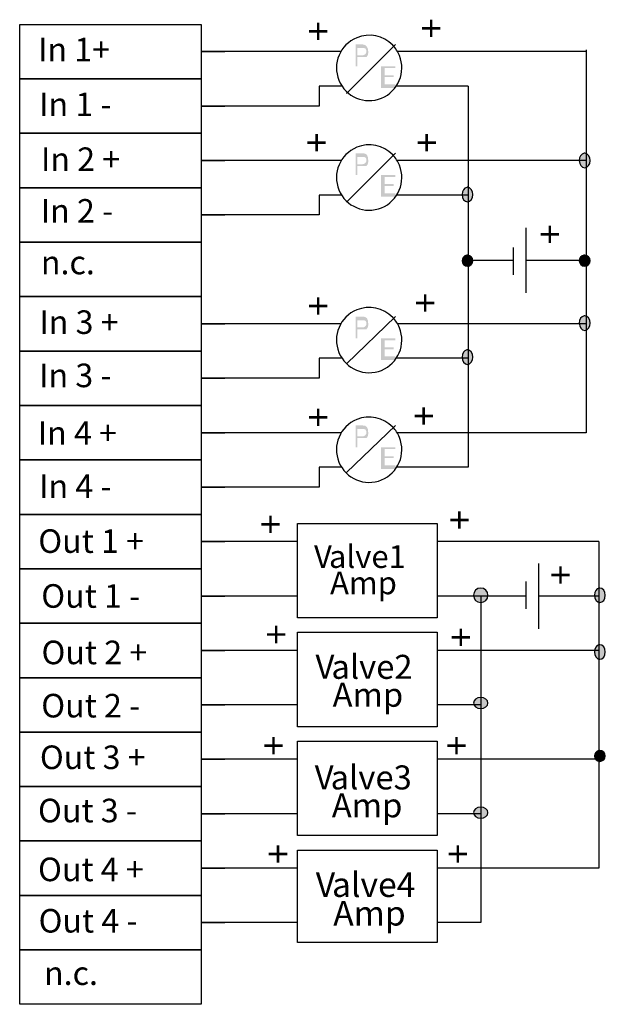
# Model space of a CAD drawing. Extents: x 92 to 119.3, y 116.4 to 162.4.
import ezdxf

# ---------------------------------------------------------------- set-up
doc = ezdxf.new("R2010")
doc.units = 0
doc.layers.add('LAYER_1', color=160, linetype='Continuous')
doc.styles.add('STD', font='txt')

# ---------------------------------------------------------------- blocks, each defined once
blk = doc.blocks.new('AI9-BLK36')
at = {"layer": 'LAYER_1', "color": 7, "lineweight": 0, "insert": (-2.238, 0.954), "char_height": 1.5749, "attachment_point": 1, "style": 'STD'}
blk.add_mtext('\\fUnivers CondensedLight|b0|i0;\\H1.5749;\\C7;In 1+', dxfattribs=at)
blk = doc.blocks.new('AI9-BLK35')
at = {"layer": 'LAYER_1', "color": 7, "lineweight": 0, "insert": (-2.157, 0.954), "char_height": 1.5749, "attachment_point": 1, "style": 'STD'}
blk.add_mtext('\\fUnivers CondensedLight|b0|i0;\\H1.5749;\\C7;In 1 -', dxfattribs=at)
blk = doc.blocks.new('AI9-BLK34')
at = {"layer": 'LAYER_1', "color": 7, "lineweight": 0, "insert": (-2.463, 0.954), "char_height": 1.5749, "attachment_point": 1, "style": 'STD'}
blk.add_mtext('\\fUnivers CondensedLight|b0|i0;\\H1.5749;\\C7;In 2 +', dxfattribs=at)
blk = doc.blocks.new('AI9-BLK33')
at = {"layer": 'LAYER_1', "color": 7, "lineweight": 0, "insert": (-2.157, 0.954), "char_height": 1.5749, "attachment_point": 1, "style": 'STD'}
blk.add_mtext('\\fUnivers CondensedLight|b0|i0;\\H1.5749;\\C7;In 2 -', dxfattribs=at)
blk = doc.blocks.new('AI9-BLK32')
at = {"layer": 'LAYER_1', "color": 7, "lineweight": 0, "insert": (-1.5, 0.954), "char_height": 1.5749, "attachment_point": 1, "style": 'STD'}
blk.add_mtext('\\fUnivers CondensedLight|b0|i0;\\H1.5749;\\C7;n.c.', dxfattribs=at)
blk = doc.blocks.new('AI9-BLK31')
at = {"layer": 'LAYER_1', "color": 7, "lineweight": 0, "insert": (-2.463, 0.954), "char_height": 1.5749, "attachment_point": 1, "style": 'STD'}
blk.add_mtext('\\fUnivers CondensedLight|b0|i0;\\H1.5749;\\C7;In 3 +', dxfattribs=at)
blk = doc.blocks.new('AI9-BLK30')
at = {"layer": 'LAYER_1', "color": 7, "lineweight": 0, "insert": (-2.157, 0.954), "char_height": 1.5749, "attachment_point": 1, "style": 'STD'}
blk.add_mtext('\\fUnivers CondensedLight|b0|i0;\\H1.5749;\\C7;In 3 -', dxfattribs=at)
blk = doc.blocks.new('AI9-BLK29')
at = {"layer": 'LAYER_1', "color": 7, "lineweight": 0, "insert": (-2.463, 0.954), "char_height": 1.5749, "attachment_point": 1, "style": 'STD'}
blk.add_mtext('\\fUnivers CondensedLight|b0|i0;\\H1.5749;\\C7;In 4 +', dxfattribs=at)
blk = doc.blocks.new('AI9-BLK28')
at = {"layer": 'LAYER_1', "color": 7, "lineweight": 0, "insert": (-2.157, 0.954), "char_height": 1.5749, "attachment_point": 1, "style": 'STD'}
blk.add_mtext('\\fUnivers CondensedLight|b0|i0;\\H1.5749;\\C7;In 4 -', dxfattribs=at)
blk = doc.blocks.new('AI9-BLK27')
at = {"layer": 'LAYER_1', "color": 7, "lineweight": 0, "insert": (-3.285, 0.954), "char_height": 1.5749, "attachment_point": 1, "style": 'STD'}
blk.add_mtext('\\fUnivers CondensedLight|b0|i0;\\H1.5749;\\C7;Out 1 +', dxfattribs=at)
blk = doc.blocks.new('AI9-BLK26')
at = {"layer": 'LAYER_1', "color": 7, "lineweight": 0, "insert": (-2.979, 0.954), "char_height": 1.5749, "attachment_point": 1, "style": 'STD'}
blk.add_mtext('\\fUnivers CondensedLight|b0|i0;\\H1.5749;\\C7;Out 1 -', dxfattribs=at)
blk = doc.blocks.new('AI9-BLK25')
at = {"layer": 'LAYER_1', "color": 7, "lineweight": 0, "insert": (-3.285, 0.954), "char_height": 1.5749, "attachment_point": 1, "style": 'STD'}
blk.add_mtext('\\fUnivers CondensedLight|b0|i0;\\H1.5749;\\C7;Out 2 +', dxfattribs=at)
blk = doc.blocks.new('AI9-BLK24')
at = {"layer": 'LAYER_1', "color": 7, "lineweight": 0, "insert": (-2.979, 0.954), "char_height": 1.5749, "attachment_point": 1, "style": 'STD'}
blk.add_mtext('\\fUnivers CondensedLight|b0|i0;\\H1.5749;\\C7;Out 2 -', dxfattribs=at)
blk = doc.blocks.new('AI9-BLK23')
at = {"layer": 'LAYER_1', "color": 7, "lineweight": 0, "insert": (-3.285, 0.954), "char_height": 1.5749, "attachment_point": 1, "style": 'STD'}
blk.add_mtext('\\fUnivers CondensedLight|b0|i0;\\H1.5749;\\C7;Out 3 +', dxfattribs=at)
blk = doc.blocks.new('AI9-BLK22')
at = {"layer": 'LAYER_1', "color": 7, "lineweight": 0, "insert": (-2.979, 0.954), "char_height": 1.5749, "attachment_point": 1, "style": 'STD'}
blk.add_mtext('\\fUnivers CondensedLight|b0|i0;\\H1.5749;\\C7;Out 3 -', dxfattribs=at)
blk = doc.blocks.new('AI9-BLK21')
at = {"layer": 'LAYER_1', "color": 7, "lineweight": 0, "insert": (-3.285, 0.954), "char_height": 1.5749, "attachment_point": 1, "style": 'STD'}
blk.add_mtext('\\fUnivers CondensedLight|b0|i0;\\H1.5749;\\C7;Out 4 +', dxfattribs=at)
blk = doc.blocks.new('AI9-BLK20')
at = {"layer": 'LAYER_1', "color": 7, "lineweight": 0, "insert": (-2.979, 0.954), "char_height": 1.5749, "attachment_point": 1, "style": 'STD'}
blk.add_mtext('\\fUnivers CondensedLight|b0|i0;\\H1.5749;\\C7;Out 4 -', dxfattribs=at)
blk = doc.blocks.new('AI9-BLK19')
at = {"layer": 'LAYER_1', "color": 7, "lineweight": 0, "insert": (-1.5, 0.954), "char_height": 1.5749, "attachment_point": 1, "style": 'STD'}
blk.add_mtext('\\fUnivers CondensedLight|b0|i0;\\H1.5749;\\C7;n.c.', dxfattribs=at)
blk = doc.blocks.new('AI9-BLK17')
at = {"layer": 'LAYER_1', "color": 7, "lineweight": 0, "insert": (-0.954, -0.631), "char_height": 1.5749, "attachment_point": 1, "rotation": 90, "style": 'STD'}
blk.add_mtext('\\fUnivers CondensedLight|b0|i0;\\H1.5749;\\C7;+', dxfattribs=at)
blk = doc.blocks.new('AI9-BLK14')
at = {"layer": 'LAYER_1', "color": 7, "lineweight": 0, "char_height": 1.31242, "attachment_point": 1, "style": 'STD'}
for s, insert in [('\\fUnivers CondensedLight|b0|i0;\\H1.3124;\\C7;V', (-2.383, 0.795)), ('\\fUnivers CondensedLight|b0|i0;\\H1.3124;\\C7;alve1', (-1.517, 0.795))]:
    blk.add_mtext(s, dxfattribs=dict(at, insert=insert))
blk = doc.blocks.new('AI9-BLK13')
at = {"layer": 'LAYER_1', "color": 7, "lineweight": 0, "insert": (-1.777, 0.795), "char_height": 1.31242, "attachment_point": 1, "style": 'STD'}
blk.add_mtext('\\fUnivers CondensedLight|b0|i0;\\H1.3124;\\C7;Amp', dxfattribs=at)
blk = doc.blocks.new('AI9-BLK9')
at = {"layer": 'LAYER_1', "color": 7, "lineweight": 0, "char_height": 1.31242, "attachment_point": 1, "style": 'STD'}
for s, insert in [('\\fUnivers CondensedLight|b0|i0;\\H1.3124;\\C7;V', (-2.383, 0.795)), ('\\fUnivers CondensedLight|b0|i0;\\H1.3124;\\C7;alve2', (-1.517, 0.795))]:
    blk.add_mtext(s, dxfattribs=dict(at, insert=insert))
blk = doc.blocks.new('AI9-BLK8')
at = {"layer": 'LAYER_1', "color": 7, "lineweight": 0, "insert": (-1.777, 0.795), "char_height": 1.31242, "attachment_point": 1, "style": 'STD'}
blk.add_mtext('\\fUnivers CondensedLight|b0|i0;\\H1.3124;\\C7;Amp', dxfattribs=at)
blk = doc.blocks.new('AI9-BLK6')
at = {"layer": 'LAYER_1', "color": 7, "lineweight": 0, "char_height": 1.31242, "attachment_point": 1, "style": 'STD'}
for s, insert in [('\\fUnivers CondensedLight|b0|i0;\\H1.3124;\\C7;V', (-2.383, 0.795)), ('\\fUnivers CondensedLight|b0|i0;\\H1.3124;\\C7;alve3', (-1.517, 0.795))]:
    blk.add_mtext(s, dxfattribs=dict(at, insert=insert))
blk = doc.blocks.new('AI9-BLK5')
at = {"layer": 'LAYER_1', "color": 7, "lineweight": 0, "insert": (-1.777, 0.795), "char_height": 1.31242, "attachment_point": 1, "style": 'STD'}
blk.add_mtext('\\fUnivers CondensedLight|b0|i0;\\H1.3124;\\C7;Amp', dxfattribs=at)
blk = doc.blocks.new('AI9-BLK3')
at = {"layer": 'LAYER_1', "color": 7, "lineweight": 0, "char_height": 1.31242, "attachment_point": 1, "style": 'STD'}
for s, insert in [('\\fUnivers CondensedLight|b0|i0;\\H1.3124;\\C7;V', (-2.383, 0.795)), ('\\fUnivers CondensedLight|b0|i0;\\H1.3124;\\C7;alve4', (-1.517, 0.795))]:
    blk.add_mtext(s, dxfattribs=dict(at, insert=insert))
blk = doc.blocks.new('AI9-BLK2')
at = {"layer": 'LAYER_1', "color": 7, "lineweight": 0, "insert": (-1.777, 0.795), "char_height": 1.31242, "attachment_point": 1, "style": 'STD'}
blk.add_mtext('\\fUnivers CondensedLight|b0|i0;\\H1.3124;\\C7;Amp', dxfattribs=at)

msp = doc.modelspace()

# ---------------------------------------------------------------- hatches: boundary and pattern name
at = {"layer": 'LAYER_1'}
h = msp.add_hatch(color=7, dxfattribs=at)
edge = h.paths.add_edge_path()
edge.add_spline(control_points=[(107.728, 161.029), (107.728, 161.029), (107.982, 161.029), (107.982, 161.029), (108.066, 161.029), (108.151, 161.029), (108.151, 160.86), (108.151, 160.775), (108.066, 160.69), (107.982, 160.69), (107.982, 160.69), (107.728, 160.69), (107.728, 160.69)], knot_values=[0, 0, 0, 0, 1, 1, 1, 2, 2, 2, 3, 3, 3, 4, 4, 4, 4], degree=3, periodic=0)
edge = h.paths.add_edge_path(flags=16)
edge.add_spline(control_points=[(107.643, 161.198), (107.643, 161.198), (107.643, 160.182), (107.643, 160.182), (107.643, 160.182), (107.728, 160.182), (107.728, 160.182), (107.728, 160.182), (107.728, 160.606), (107.728, 160.606), (107.728, 160.606), (107.897, 160.606), (107.897, 160.606), (108.066, 160.606), (108.066, 160.606), (108.151, 160.606), (108.236, 160.69), (108.236, 160.775), (108.236, 160.86), (108.236, 161.029), (108.151, 161.198), (107.982, 161.198), (107.982, 161.198), (107.982, 161.198), (107.897, 161.198), (107.897, 161.198), (107.643, 161.198), (107.643, 161.198)], knot_values=[0, 0, 0, 0, 1, 1, 1, 2, 2, 2, 3, 3, 3, 4, 4, 4, 5, 5, 5, 6, 6, 6, 7, 7, 7, 8, 8, 8, 9, 9, 9, 9], degree=3, periodic=0)
for points in [[(108.828, 160.182), (108.828, 159.166), (109.506, 159.166), (109.506, 159.336), (108.998, 159.336), (108.998, 159.674), (109.421, 159.674), (109.421, 159.759), (108.998, 159.759), (108.998, 160.098), (109.506, 160.098), (109.506, 160.182)], [(108.828, 155.102), (108.828, 154.086), (109.506, 154.086), (109.506, 154.256), (108.998, 154.256), (108.998, 154.594), (109.421, 154.594), (109.421, 154.679), (108.998, 154.679), (108.998, 155.018), (109.506, 155.018), (109.506, 155.102)], [(108.828, 147.482), (108.828, 146.466), (109.506, 146.466), (109.506, 146.636), (108.998, 146.636), (108.998, 146.974), (109.421, 146.974), (109.421, 147.059), (108.998, 147.059), (108.998, 147.398), (109.506, 147.398), (109.506, 147.482)], [(108.828, 142.402), (108.828, 141.386), (109.506, 141.386), (109.506, 141.556), (108.998, 141.556), (108.998, 141.894), (109.421, 141.894), (109.421, 141.979), (108.998, 141.979), (108.998, 142.318), (109.506, 142.318), (109.506, 142.402)]]:
    msp.add_hatch(color=7, dxfattribs=at).paths.add_polyline_path(points, is_closed=False)
h = msp.add_hatch(color=7, dxfattribs=at)
edge = h.paths.add_edge_path()
edge.add_spline(control_points=[(107.728, 155.949), (107.728, 155.949), (107.982, 155.949), (107.982, 155.949), (108.066, 155.949), (108.151, 155.949), (108.151, 155.78), (108.151, 155.695), (108.066, 155.61), (107.982, 155.61), (107.982, 155.61), (107.728, 155.61), (107.728, 155.61)], knot_values=[0, 0, 0, 0, 1, 1, 1, 2, 2, 2, 3, 3, 3, 4, 4, 4, 4], degree=3, periodic=0)
edge = h.paths.add_edge_path(flags=16)
edge.add_spline(control_points=[(107.643, 156.118), (107.643, 156.118), (107.643, 155.102), (107.643, 155.102), (107.643, 155.102), (107.728, 155.102), (107.728, 155.102), (107.728, 155.102), (107.728, 155.526), (107.728, 155.526), (107.728, 155.526), (107.897, 155.526), (107.897, 155.526), (108.066, 155.526), (108.066, 155.526), (108.151, 155.526), (108.236, 155.61), (108.236, 155.695), (108.236, 155.78), (108.236, 156.034), (108.151, 156.118), (107.982, 156.118), (107.982, 156.118), (107.982, 156.118), (107.897, 156.118), (107.897, 156.118), (107.643, 156.118), (107.643, 156.118)], knot_values=[0, 0, 0, 0, 1, 1, 1, 2, 2, 2, 3, 3, 3, 4, 4, 4, 5, 5, 5, 6, 6, 6, 7, 7, 7, 8, 8, 8, 9, 9, 9, 9], degree=3, periodic=0)
h = msp.add_hatch(color=7, dxfattribs=at)
edge = h.paths.add_edge_path()
edge.add_spline(control_points=[(118.301, 156.116), (118.311, 156.118), (118.322, 156.118), (118.332, 156.118), (118.472, 156.118), (118.586, 155.967), (118.586, 155.78), (118.586, 155.593), (118.472, 155.441), (118.332, 155.441), (118.192, 155.441), (118.078, 155.593), (118.078, 155.78), (118.078, 155.95), (118.173, 156.094), (118.301, 156.116)], knot_values=[0, 0, 0, 0, 1, 1, 1, 2, 2, 2, 3, 3, 3, 4, 4, 4, 5, 5, 5, 5], degree=3, periodic=0)
h = msp.add_hatch(color=7, dxfattribs=at)
edge = h.paths.add_edge_path()
edge.add_spline(control_points=[(112.833, 154.528), (112.843, 154.53), (112.854, 154.531), (112.864, 154.531), (113.004, 154.531), (113.118, 154.379), (113.118, 154.192), (113.118, 154.005), (113.004, 153.853), (112.864, 153.853), (112.724, 153.853), (112.61, 154.005), (112.61, 154.192), (112.61, 154.363), (112.705, 154.507), (112.833, 154.528)], knot_values=[0, 0, 0, 0, 1, 1, 1, 2, 2, 2, 3, 3, 3, 4, 4, 4, 5, 5, 5, 5], degree=3, periodic=0)
h = msp.add_hatch(color=7, dxfattribs=at)
edge = h.paths.add_edge_path()
edge.add_spline(control_points=[(112.828, 151.357), (112.84, 151.359), (112.852, 151.359), (112.864, 151.359), (113.004, 151.359), (113.118, 151.245), (113.118, 151.105), (113.118, 150.965), (113.004, 150.851), (112.864, 150.851), (112.724, 150.851), (112.61, 150.965), (112.61, 151.105), (112.61, 151.232), (112.703, 151.339), (112.828, 151.357)], knot_values=[0, 0, 0, 0, 1, 1, 1, 2, 2, 2, 3, 3, 3, 4, 4, 4, 5, 5, 5, 5], degree=3, periodic=0)
h = msp.add_hatch(color=7, dxfattribs=at)
edge = h.paths.add_edge_path()
edge.add_spline(control_points=[(118.296, 151.357), (118.308, 151.359), (118.32, 151.359), (118.332, 151.359), (118.472, 151.359), (118.586, 151.245), (118.586, 151.105), (118.586, 150.965), (118.472, 150.851), (118.332, 150.851), (118.192, 150.851), (118.078, 150.965), (118.078, 151.105), (118.078, 151.232), (118.171, 151.339), (118.296, 151.357)], knot_values=[0, 0, 0, 0, 1, 1, 1, 2, 2, 2, 3, 3, 3, 4, 4, 4, 5, 5, 5, 5], degree=3, periodic=0)
h = msp.add_hatch(color=7, dxfattribs=at)
edge = h.paths.add_edge_path()
edge.add_spline(control_points=[(107.728, 148.329), (107.728, 148.329), (107.982, 148.329), (107.982, 148.329), (108.066, 148.329), (108.151, 148.329), (108.151, 148.16), (108.151, 148.075), (108.066, 147.99), (107.982, 147.99), (107.982, 147.99), (107.728, 147.99), (107.728, 147.99)], knot_values=[0, 0, 0, 0, 1, 1, 1, 2, 2, 2, 3, 3, 3, 4, 4, 4, 4], degree=3, periodic=0)
edge = h.paths.add_edge_path(flags=16)
edge.add_spline(control_points=[(107.643, 148.498), (107.643, 148.498), (107.643, 147.482), (107.643, 147.482), (107.643, 147.482), (107.728, 147.482), (107.728, 147.482), (107.728, 147.482), (107.728, 147.906), (107.728, 147.906), (107.728, 147.906), (107.897, 147.906), (107.897, 147.906), (108.066, 147.906), (108.066, 147.906), (108.151, 147.906), (108.236, 147.99), (108.236, 148.075), (108.236, 148.16), (108.236, 148.414), (108.151, 148.498), (107.982, 148.498), (107.982, 148.498), (107.982, 148.498), (107.897, 148.498), (107.897, 148.498), (107.643, 148.498), (107.643, 148.498)], knot_values=[0, 0, 0, 0, 1, 1, 1, 2, 2, 2, 3, 3, 3, 4, 4, 4, 5, 5, 5, 6, 6, 6, 7, 7, 7, 8, 8, 8, 9, 9, 9, 9], degree=3, periodic=0)
h = msp.add_hatch(color=7, dxfattribs=at)
edge = h.paths.add_edge_path()
edge.add_spline(control_points=[(118.301, 148.531), (118.311, 148.533), (118.322, 148.534), (118.332, 148.534), (118.472, 148.534), (118.586, 148.382), (118.586, 148.195), (118.586, 148.008), (118.472, 147.856), (118.332, 147.856), (118.192, 147.856), (118.078, 148.008), (118.078, 148.195), (118.078, 148.366), (118.173, 148.51), (118.301, 148.531)], knot_values=[0, 0, 0, 0, 1, 1, 1, 2, 2, 2, 3, 3, 3, 4, 4, 4, 5, 5, 5, 5], degree=3, periodic=0)
h = msp.add_hatch(color=7, dxfattribs=at)
edge = h.paths.add_edge_path()
edge.add_spline(control_points=[(112.833, 146.944), (112.843, 146.945), (112.854, 146.946), (112.864, 146.946), (113.004, 146.946), (113.118, 146.794), (113.118, 146.607), (113.118, 146.42), (113.004, 146.269), (112.864, 146.269), (112.724, 146.269), (112.61, 146.42), (112.61, 146.607), (112.61, 146.778), (112.705, 146.922), (112.833, 146.944)], knot_values=[0, 0, 0, 0, 1, 1, 1, 2, 2, 2, 3, 3, 3, 4, 4, 4, 5, 5, 5, 5], degree=3, periodic=0)
h = msp.add_hatch(color=7, dxfattribs=at)
edge = h.paths.add_edge_path()
edge.add_spline(control_points=[(107.728, 143.249), (107.728, 143.249), (107.982, 143.249), (107.982, 143.249), (108.066, 143.249), (108.151, 143.249), (108.151, 143.08), (108.151, 142.995), (108.066, 142.91), (107.982, 142.91), (107.982, 142.91), (107.728, 142.91), (107.728, 142.91)], knot_values=[0, 0, 0, 0, 1, 1, 1, 2, 2, 2, 3, 3, 3, 4, 4, 4, 4], degree=3, periodic=0)
edge = h.paths.add_edge_path(flags=16)
edge.add_spline(control_points=[(107.643, 143.418), (107.643, 143.418), (107.643, 142.402), (107.643, 142.402), (107.643, 142.402), (107.728, 142.402), (107.728, 142.402), (107.728, 142.402), (107.728, 142.826), (107.728, 142.826), (107.728, 142.826), (107.897, 142.826), (107.897, 142.826), (108.066, 142.826), (108.066, 142.826), (108.151, 142.826), (108.236, 142.91), (108.236, 142.995), (108.236, 143.08), (108.236, 143.334), (108.151, 143.418), (107.982, 143.418), (107.982, 143.418), (107.982, 143.418), (107.897, 143.418), (107.897, 143.418), (107.643, 143.418), (107.643, 143.418)], knot_values=[0, 0, 0, 0, 1, 1, 1, 2, 2, 2, 3, 3, 3, 4, 4, 4, 5, 5, 5, 6, 6, 6, 7, 7, 7, 8, 8, 8, 9, 9, 9, 9], degree=3, periodic=0)
h = msp.add_hatch(color=7, dxfattribs=at)
edge = h.paths.add_edge_path()
edge.add_spline(control_points=[(113.482, 135.834), (113.669, 135.834), (113.82, 135.682), (113.82, 135.495), (113.82, 135.308), (113.669, 135.156), (113.482, 135.156), (113.295, 135.156), (113.143, 135.308), (113.143, 135.495), (113.143, 135.682), (113.295, 135.834), (113.482, 135.834)], knot_values=[0, 0, 0, 0, 1, 1, 1, 2, 2, 2, 3, 3, 3, 4, 4, 4, 4], degree=3, periodic=0)
h = msp.add_hatch(color=7, dxfattribs=at)
edge = h.paths.add_edge_path()
edge.add_spline(control_points=[(119.006, 135.831), (119.017, 135.833), (119.027, 135.834), (119.038, 135.834), (119.178, 135.834), (119.292, 135.682), (119.292, 135.495), (119.292, 135.308), (119.178, 135.156), (119.038, 135.156), (118.898, 135.156), (118.784, 135.308), (118.784, 135.495), (118.784, 135.666), (118.879, 135.81), (119.006, 135.831)], knot_values=[0, 0, 0, 0, 1, 1, 1, 2, 2, 2, 3, 3, 3, 4, 4, 4, 5, 5, 5, 5], degree=3, periodic=0)
h = msp.add_hatch(color=7, dxfattribs=at)
edge = h.paths.add_edge_path()
edge.add_spline(control_points=[(119.006, 133.185), (119.017, 133.187), (119.027, 133.188), (119.038, 133.188), (119.178, 133.188), (119.292, 133.036), (119.292, 132.849), (119.292, 132.662), (119.178, 132.51), (119.038, 132.51), (118.898, 132.51), (118.784, 132.662), (118.784, 132.849), (118.784, 133.02), (118.879, 133.164), (119.006, 133.185)], knot_values=[0, 0, 0, 0, 1, 1, 1, 2, 2, 2, 3, 3, 3, 4, 4, 4, 5, 5, 5, 5], degree=3, periodic=0)
h = msp.add_hatch(color=7, dxfattribs=at)
edge = h.paths.add_edge_path()
edge.add_spline(control_points=[(113.482, 130.722), (113.669, 130.722), (113.82, 130.608), (113.82, 130.468), (113.82, 130.328), (113.669, 130.214), (113.482, 130.214), (113.295, 130.214), (113.143, 130.328), (113.143, 130.468), (113.143, 130.608), (113.295, 130.722), (113.482, 130.722)], knot_values=[0, 0, 0, 0, 1, 1, 1, 2, 2, 2, 3, 3, 3, 4, 4, 4, 4], degree=3, periodic=0)
h = msp.add_hatch(color=7, dxfattribs=at)
edge = h.paths.add_edge_path()
edge.add_spline(control_points=[(119.002, 128.25), (119.014, 128.252), (119.026, 128.252), (119.038, 128.252), (119.178, 128.252), (119.292, 128.138), (119.292, 127.998), (119.292, 127.858), (119.178, 127.744), (119.038, 127.744), (118.898, 127.744), (118.784, 127.858), (118.784, 127.998), (118.784, 128.125), (118.877, 128.232), (119.002, 128.25)], knot_values=[0, 0, 0, 0, 1, 1, 1, 2, 2, 2, 3, 3, 3, 4, 4, 4, 5, 5, 5, 5], degree=3, periodic=0)
h = msp.add_hatch(color=7, dxfattribs=at)
edge = h.paths.add_edge_path()
edge.add_spline(control_points=[(113.482, 125.606), (113.669, 125.606), (113.82, 125.493), (113.82, 125.353), (113.82, 125.213), (113.669, 125.098), (113.482, 125.098), (113.295, 125.098), (113.143, 125.213), (113.143, 125.353), (113.143, 125.493), (113.295, 125.606), (113.482, 125.606)], knot_values=[0, 0, 0, 0, 1, 1, 1, 2, 2, 2, 3, 3, 3, 4, 4, 4, 4], degree=3, periodic=0)

# ---------------------------------------------------------------- linework, layer by layer
at = {"layer": 'LAYER_1', "color": 7}
for p, q in [((100.446, 160.86), (101.547, 160.86)), ((106.956, 160.86), (100.446, 160.86)), ((106.956, 160.86), (105.95, 160.86)), ((109.506, 161.198), (107.22, 158.912)), ((118.396, 160.86), (109.6, 160.86)), ((110.776, 160.86), (109.6, 160.86)), ((118.396, 160.944), (118.396, 143.08)), ((105.95, 159.251), (105.95, 158.32)), ((107.013, 159.251), (105.95, 159.251)), ((110.776, 159.251), (109.543, 159.251)), ((112.892, 159.251), (110.776, 159.251)), ((112.892, 159.251), (112.892, 141.471)), ((100.446, 158.32), (101.547, 158.32)), ((105.95, 158.32), (100.446, 158.32)), ((100.446, 155.78), (101.547, 155.78)), ((106.977, 155.78), (100.446, 155.78)), ((106.977, 155.78), (105.95, 155.78)), ((109.506, 156.118), (107.22, 153.832)), ((118.396, 155.78), (109.579, 155.78)), ((110.776, 155.78), (109.579, 155.78)), ((105.95, 154.171), (105.95, 153.24)), ((106.99, 154.171), (105.95, 154.171)), ((110.776, 154.171), (109.566, 154.171)), ((112.892, 154.171), (110.776, 154.171)), ((100.446, 153.24), (101.547, 153.24)), ((105.95, 153.24), (100.446, 153.24)), ((115.602, 149.599), (115.602, 152.647)), ((115.009, 150.446), (115.009, 151.716)), ((115.009, 151.123), (112.892, 151.123)), ((115.009, 151.123), (112.892, 151.123)), ((118.396, 151.123), (115.602, 151.123)), ((116.533, 151.123), (115.602, 151.123)), ((109.506, 148.498), (107.22, 146.297)), ((100.446, 148.16), (101.547, 148.16)), ((106.956, 148.16), (100.446, 148.16)), ((106.956, 148.16), (105.95, 148.16)), ((118.396, 148.16), (109.6, 148.16)), ((110.776, 148.16), (109.6, 148.16)), ((105.95, 146.551), (105.95, 145.62)), ((107.013, 146.551), (105.95, 146.551)), ((110.776, 146.551), (109.543, 146.551)), ((112.892, 146.551), (110.776, 146.551)), ((100.446, 145.62), (101.547, 145.62)), ((105.95, 145.62), (100.446, 145.62)), ((109.506, 143.418), (107.22, 141.217)), ((100.446, 143.08), (101.547, 143.08)), ((106.977, 143.08), (100.446, 143.08)), ((106.977, 143.08), (105.95, 143.08)), ((118.396, 143.08), (109.579, 143.08)), ((110.776, 143.08), (109.579, 143.08)), ((105.95, 141.471), (105.95, 140.54)), ((106.99, 141.471), (105.95, 141.471)), ((110.776, 141.471), (109.566, 141.471)), ((112.892, 141.471), (110.776, 141.471)), ((100.446, 140.54), (101.547, 140.54)), ((105.95, 140.54), (100.446, 140.54)), ((100.446, 138), (101.547, 138)), ((104.934, 138), (100.446, 138)), ((118.988, 138), (111.453, 138)), ((118.988, 138), (118.988, 122.76)), ((116.194, 133.936), (116.194, 136.984)), ((115.602, 134.867), (115.602, 136.137)), ((100.446, 135.46), (101.547, 135.46)), ((104.934, 135.46), (100.446, 135.46)), ((113.485, 135.46), (111.453, 135.46)), ((113.485, 135.46), (113.485, 120.22)), ((115.602, 135.46), (113.485, 135.46)), ((115.602, 135.46), (113.485, 135.46)), ((118.988, 135.46), (116.194, 135.46)), ((117.041, 135.46), (116.194, 135.46)), ((100.446, 132.92), (101.547, 132.92)), ((104.934, 132.92), (100.446, 132.92)), ((118.988, 132.92), (111.453, 132.92)), ((100.446, 130.38), (101.547, 130.38)), ((104.934, 130.38), (100.446, 130.38)), ((113.485, 130.38), (111.453, 130.38)), ((100.446, 127.84), (101.547, 127.84)), ((104.934, 127.84), (100.446, 127.84)), ((118.988, 127.84), (111.453, 127.84)), ((100.446, 125.3), (101.547, 125.3)), ((104.934, 125.3), (100.446, 125.3)), ((113.485, 125.3), (111.453, 125.3)), ((100.446, 122.76), (101.547, 122.76)), ((104.934, 122.76), (100.446, 122.76)), ((118.988, 122.76), (111.453, 122.76)), ((100.446, 120.22), (101.547, 120.22)), ((104.934, 120.22), (100.446, 120.22)), ((113.485, 120.22), (111.453, 120.22))]:
    msp.add_line(p, q, dxfattribs=at)
for points in [[(91.98, 162.13), (100.446, 162.13), (100.446, 159.59), (91.98, 159.59)], [(91.98, 159.59), (100.446, 159.59), (100.446, 157.05), (91.98, 157.05)], [(91.98, 157.05), (100.446, 157.05), (100.446, 154.51), (91.98, 154.51)], [(91.98, 154.51), (100.446, 154.51), (100.446, 151.97), (91.98, 151.97)], [(91.98, 151.97), (100.446, 151.97), (100.446, 149.43), (91.98, 149.43)], [(91.98, 149.43), (100.446, 149.43), (100.446, 146.89), (91.98, 146.89)], [(91.98, 146.89), (100.446, 146.89), (100.446, 144.35), (91.98, 144.35)], [(91.98, 144.35), (100.446, 144.35), (100.446, 141.81), (91.98, 141.81)], [(91.98, 141.81), (100.446, 141.81), (100.446, 139.27), (91.98, 139.27)], [(91.98, 139.27), (100.446, 139.27), (100.446, 136.73), (91.98, 136.73)], [(104.934, 138.846), (111.453, 138.846), (111.453, 134.444), (104.934, 134.444)], [(91.98, 136.73), (100.446, 136.73), (100.446, 134.19), (91.98, 134.19)], [(91.98, 134.19), (100.446, 134.19), (100.446, 131.65), (91.98, 131.65)], [(104.934, 133.766), (111.453, 133.766), (111.453, 129.364), (104.934, 129.364)], [(91.98, 131.65), (100.446, 131.65), (100.446, 129.11), (91.98, 129.11)], [(91.98, 129.11), (100.446, 129.11), (100.446, 126.57), (91.98, 126.57)], [(104.934, 128.686), (111.453, 128.686), (111.453, 124.284), (104.934, 124.284)], [(91.98, 126.57), (100.446, 126.57), (100.446, 124.03), (91.98, 124.03)], [(91.98, 124.03), (100.446, 124.03), (100.446, 121.49), (91.98, 121.49)], [(104.934, 123.606), (111.453, 123.606), (111.453, 119.288), (104.934, 119.288)], [(91.98, 121.49), (100.446, 121.49), (100.446, 118.95), (91.98, 118.95)], [(91.98, 118.95), (100.446, 118.95), (100.446, 116.41), (91.98, 116.41)]]:
    msp.add_lwpolyline(points, close=True, dxfattribs=at)
for points in [[(104.934, 138.846), (111.453, 138.846), (111.453, 134.444), (104.934, 134.444)], [(104.934, 133.766), (111.453, 133.766), (111.453, 129.364), (104.934, 129.364)], [(104.934, 128.686), (111.453, 128.686), (111.453, 124.284), (104.934, 124.284)], [(104.934, 123.606), (111.453, 123.606), (111.453, 119.288), (104.934, 119.288)]]:
    msp.add_lwpolyline(points, dxfattribs=at)
for points, knots in [([(109.376, 161.158), (109.51, 161.019), (109.616, 160.857), (109.689, 160.678), (110.007, 159.899), (109.633, 159.009), (108.855, 158.69), (108.076, 158.372), (107.186, 158.746), (106.867, 159.525), (106.549, 160.303), (106.923, 161.194), (107.702, 161.512), (108.28, 161.748), (108.943, 161.608), (109.376, 161.158)], [0, 0, 0, 0, 1, 1, 1, 2, 2, 2, 3, 3, 3, 4, 4, 4, 5, 5, 5, 5]), ([(109.376, 161.158), (109.51, 161.019), (109.616, 160.857), (109.689, 160.678), (110.007, 159.899), (109.633, 159.009), (108.855, 158.69), (108.076, 158.372), (107.186, 158.746), (106.867, 159.525), (106.549, 160.303), (106.923, 161.194), (107.702, 161.512), (108.28, 161.748), (108.943, 161.608), (109.376, 161.158)], [0, 0, 0, 0, 1, 1, 1, 2, 2, 2, 3, 3, 3, 4, 4, 4, 5, 5, 5, 5]), ([(109.376, 156.043), (109.51, 155.904), (109.616, 155.741), (109.689, 155.562), (110.007, 154.784), (109.633, 153.893), (108.855, 153.575), (108.076, 153.257), (107.186, 153.63), (106.867, 154.409), (106.549, 155.188), (106.923, 156.078), (107.702, 156.397), (108.28, 156.633), (108.943, 156.493), (109.376, 156.043)], [0, 0, 0, 0, 1, 1, 1, 2, 2, 2, 3, 3, 3, 4, 4, 4, 5, 5, 5, 5]), ([(109.376, 156.043), (109.51, 155.904), (109.616, 155.741), (109.689, 155.562), (110.007, 154.784), (109.633, 153.893), (108.855, 153.575), (108.076, 153.257), (107.186, 153.63), (106.867, 154.409), (106.549, 155.188), (106.923, 156.078), (107.702, 156.397), (108.28, 156.633), (108.943, 156.493), (109.376, 156.043)], [0, 0, 0, 0, 1, 1, 1, 2, 2, 2, 3, 3, 3, 4, 4, 4, 5, 5, 5, 5]), ([(118.301, 156.116), (118.311, 156.118), (118.322, 156.118), (118.332, 156.118), (118.472, 156.118), (118.586, 155.967), (118.586, 155.78), (118.586, 155.593), (118.472, 155.441), (118.332, 155.441), (118.192, 155.441), (118.078, 155.593), (118.078, 155.78), (118.078, 155.95), (118.173, 156.094), (118.301, 156.116)], [0, 0, 0, 0, 1, 1, 1, 2, 2, 2, 3, 3, 3, 4, 4, 4, 5, 5, 5, 5]), ([(112.833, 154.528), (112.843, 154.53), (112.854, 154.531), (112.864, 154.531), (113.004, 154.531), (113.118, 154.379), (113.118, 154.192), (113.118, 154.005), (113.004, 153.853), (112.864, 153.853), (112.724, 153.853), (112.61, 154.005), (112.61, 154.192), (112.61, 154.363), (112.705, 154.507), (112.833, 154.528)], [0, 0, 0, 0, 1, 1, 1, 2, 2, 2, 3, 3, 3, 4, 4, 4, 5, 5, 5, 5]), ([(112.828, 151.357), (112.84, 151.359), (112.852, 151.359), (112.864, 151.359), (113.004, 151.359), (113.118, 151.245), (113.118, 151.105), (113.118, 150.965), (113.004, 150.851), (112.864, 150.851), (112.724, 150.851), (112.61, 150.965), (112.61, 151.105), (112.61, 151.232), (112.703, 151.339), (112.828, 151.357)], [0, 0, 0, 0, 1, 1, 1, 2, 2, 2, 3, 3, 3, 4, 4, 4, 5, 5, 5, 5]), ([(118.296, 151.357), (118.308, 151.359), (118.32, 151.359), (118.332, 151.359), (118.472, 151.359), (118.586, 151.245), (118.586, 151.105), (118.586, 150.965), (118.472, 150.851), (118.332, 150.851), (118.192, 150.851), (118.078, 150.965), (118.078, 151.105), (118.078, 151.232), (118.171, 151.339), (118.296, 151.357)], [0, 0, 0, 0, 1, 1, 1, 2, 2, 2, 3, 3, 3, 4, 4, 4, 5, 5, 5, 5]), ([(109.376, 148.458), (109.51, 148.319), (109.616, 148.157), (109.689, 147.978), (110.007, 147.199), (109.633, 146.309), (108.855, 145.99), (108.076, 145.672), (107.186, 146.046), (106.867, 146.825), (106.549, 147.603), (106.923, 148.494), (107.702, 148.812), (108.28, 149.048), (108.943, 148.908), (109.376, 148.458)], [0, 0, 0, 0, 1, 1, 1, 2, 2, 2, 3, 3, 3, 4, 4, 4, 5, 5, 5, 5]), ([(109.376, 148.458), (109.51, 148.319), (109.616, 148.157), (109.689, 147.978), (110.007, 147.199), (109.633, 146.309), (108.855, 145.99), (108.076, 145.672), (107.186, 146.046), (106.867, 146.825), (106.549, 147.603), (106.923, 148.494), (107.702, 148.812), (108.28, 149.048), (108.943, 148.908), (109.376, 148.458)], [0, 0, 0, 0, 1, 1, 1, 2, 2, 2, 3, 3, 3, 4, 4, 4, 5, 5, 5, 5]), ([(118.301, 148.531), (118.311, 148.533), (118.322, 148.534), (118.332, 148.534), (118.472, 148.534), (118.586, 148.382), (118.586, 148.195), (118.586, 148.008), (118.472, 147.856), (118.332, 147.856), (118.192, 147.856), (118.078, 148.008), (118.078, 148.195), (118.078, 148.366), (118.173, 148.51), (118.301, 148.531)], [0, 0, 0, 0, 1, 1, 1, 2, 2, 2, 3, 3, 3, 4, 4, 4, 5, 5, 5, 5]), ([(112.833, 146.944), (112.843, 146.945), (112.854, 146.946), (112.864, 146.946), (113.004, 146.946), (113.118, 146.794), (113.118, 146.607), (113.118, 146.42), (113.004, 146.269), (112.864, 146.269), (112.724, 146.269), (112.61, 146.42), (112.61, 146.607), (112.61, 146.778), (112.705, 146.922), (112.833, 146.944)], [0, 0, 0, 0, 1, 1, 1, 2, 2, 2, 3, 3, 3, 4, 4, 4, 5, 5, 5, 5]), ([(109.376, 143.343), (109.51, 143.204), (109.616, 143.041), (109.689, 142.862), (110.007, 142.084), (109.633, 141.193), (108.855, 140.875), (108.076, 140.557), (107.186, 140.93), (106.867, 141.709), (106.549, 142.488), (106.923, 143.378), (107.702, 143.697), (108.28, 143.933), (108.943, 143.793), (109.376, 143.343)], [0, 0, 0, 0, 1, 1, 1, 2, 2, 2, 3, 3, 3, 4, 4, 4, 5, 5, 5, 5]), ([(109.376, 143.343), (109.51, 143.204), (109.616, 143.041), (109.689, 142.862), (110.007, 142.084), (109.633, 141.193), (108.855, 140.875), (108.076, 140.557), (107.186, 140.93), (106.867, 141.709), (106.549, 142.488), (106.923, 143.378), (107.702, 143.697), (108.28, 143.933), (108.943, 143.793), (109.376, 143.343)], [0, 0, 0, 0, 1, 1, 1, 2, 2, 2, 3, 3, 3, 4, 4, 4, 5, 5, 5, 5]), ([(113.482, 135.834), (113.669, 135.834), (113.82, 135.682), (113.82, 135.495), (113.82, 135.308), (113.669, 135.156), (113.482, 135.156), (113.295, 135.156), (113.143, 135.308), (113.143, 135.495), (113.143, 135.682), (113.295, 135.834), (113.482, 135.834)], [0, 0, 0, 0, 1, 1, 1, 2, 2, 2, 3, 3, 3, 4, 4, 4, 4]), ([(119.006, 135.831), (119.017, 135.833), (119.027, 135.834), (119.038, 135.834), (119.178, 135.834), (119.292, 135.682), (119.292, 135.495), (119.292, 135.308), (119.178, 135.156), (119.038, 135.156), (118.898, 135.156), (118.784, 135.308), (118.784, 135.495), (118.784, 135.666), (118.879, 135.81), (119.006, 135.831)], [0, 0, 0, 0, 1, 1, 1, 2, 2, 2, 3, 3, 3, 4, 4, 4, 5, 5, 5, 5]), ([(119.006, 133.185), (119.017, 133.187), (119.027, 133.188), (119.038, 133.188), (119.178, 133.188), (119.292, 133.036), (119.292, 132.849), (119.292, 132.662), (119.178, 132.51), (119.038, 132.51), (118.898, 132.51), (118.784, 132.662), (118.784, 132.849), (118.784, 133.02), (118.879, 133.164), (119.006, 133.185)], [0, 0, 0, 0, 1, 1, 1, 2, 2, 2, 3, 3, 3, 4, 4, 4, 5, 5, 5, 5]), ([(113.482, 130.722), (113.669, 130.722), (113.82, 130.608), (113.82, 130.468), (113.82, 130.328), (113.669, 130.214), (113.482, 130.214), (113.295, 130.214), (113.143, 130.328), (113.143, 130.468), (113.143, 130.608), (113.295, 130.722), (113.482, 130.722)], [0, 0, 0, 0, 1, 1, 1, 2, 2, 2, 3, 3, 3, 4, 4, 4, 4]), ([(119.002, 128.25), (119.014, 128.252), (119.026, 128.252), (119.038, 128.252), (119.178, 128.252), (119.292, 128.138), (119.292, 127.998), (119.292, 127.858), (119.178, 127.744), (119.038, 127.744), (118.898, 127.744), (118.784, 127.858), (118.784, 127.998), (118.784, 128.125), (118.877, 128.232), (119.002, 128.25)], [0, 0, 0, 0, 1, 1, 1, 2, 2, 2, 3, 3, 3, 4, 4, 4, 5, 5, 5, 5]), ([(113.482, 125.606), (113.669, 125.606), (113.82, 125.493), (113.82, 125.353), (113.82, 125.213), (113.669, 125.098), (113.482, 125.098), (113.295, 125.098), (113.143, 125.213), (113.143, 125.353), (113.143, 125.493), (113.295, 125.606), (113.482, 125.606)], [0, 0, 0, 0, 1, 1, 1, 2, 2, 2, 3, 3, 3, 4, 4, 4, 4])]:
    msp.add_open_spline(points, degree=3, knots=knots, dxfattribs=at)

# ---------------------------------------------------------------- block references
for name, p, xscale, yscale, zscale in [('AI9-BLK17', (106.031, 161.831), 0.7842609942261589, 0.7842609942261731, 0.7842609942261636), ('AI9-BLK17', (111.302, 161.97), 0.7842609942261589, 0.7842609942261731, 0.7842609942261636), ('AI9-BLK36', (94.405, 160.84), 0.7013702880755568, 0.7013702880755568, 0.7013702880755568), ('AI9-BLK35', (94.397, 158.281), 0.7013702880755568, 0.7013702880755568, 0.7013702880755568), ('AI9-BLK17', (105.962, 156.634), 0.7842609942261589, 0.7842609942261731, 0.7842609942261636), ('AI9-BLK17', (111.094, 156.634), 0.7842609942261589, 0.7842609942261731, 0.7842609942261636), ('AI9-BLK34', (94.698, 155.722), 0.7013702880755568, 0.7013702880755568, 0.7013702880755568), ('AI9-BLK33', (94.472, 153.313), 0.7013702880755568, 0.7013702880755568, 0.7013702880755568), ('AI9-BLK17', (116.834, 152.364), 0.7842609942261636, 0.7842609942261636, 0.7842609942261636), ('AI9-BLK32', (94.02, 150.904), 0.7013702880755568, 0.7013702880755568, 0.7013702880755568), ('AI9-BLK17', (106.031, 149.012), 0.7842609942261589, 0.7842609942261731, 0.7842609942261636), ('AI9-BLK17', (111.024, 149.151), 0.7842609942261589, 0.7842609942261731, 0.7842609942261636), ('AI9-BLK31', (94.623, 148.119), 0.7013702880755568, 0.7013702880755568, 0.7013702880755568), ('AI9-BLK30', (94.397, 145.635), 0.7013702880755568, 0.7013702880755568, 0.7013702880755568), ('AI9-BLK17', (110.955, 143.885), 0.7842609942261589, 0.7842609942261731, 0.7842609942261636), ('AI9-BLK17', (106.031, 143.816), 0.7842609942261589, 0.7842609942261731, 0.7842609942261636), ('AI9-BLK29', (94.548, 142.946), 0.7013702880755568, 0.7013702880755568, 0.7013702880755568), ('AI9-BLK28', (94.397, 140.462), 0.7013702880755568, 0.7013702880755568, 0.7013702880755568), ('AI9-BLK17', (103.812, 138.827), 0.7842609942261589, 0.7842609942261731, 0.7842609942261636), ('AI9-BLK17', (112.619, 139.035), 0.7842609942261589, 0.7842609942261731, 0.7842609942261636), ('AI9-BLK27', (95.15, 137.903), 0.7013702880755568, 0.7013702880755568, 0.7013702880755568), ('AI9-BLK14', (107.627, 137.19), 0.8059174443749011, 0.8059174443749011, 0.8059174443749011), ('AI9-BLK13', (107.889, 135.962), 0.8059174443749011, 0.8059174443749011, 0.8059174443749011), ('AI9-BLK17', (117.335, 136.471), 0.7842609942261589, 0.7842609942261731, 0.7842609942261636), ('AI9-BLK26', (95.075, 135.343), 0.7013702880755568, 0.7013702880755568, 0.7013702880755568), ('AI9-BLK17', (104.073, 133.69), 0.7842609942261589, 0.7842609942261731, 0.7842609942261636), ('AI9-BLK17', (112.689, 133.561), 0.7842609942261589, 0.7842609942261731, 0.7842609942261636), ('AI9-BLK25', (95.301, 132.709), 0.7013702880755568, 0.7013702880755568, 0.7013702880755568), ('AI9-BLK9', (107.815, 132.036), 0.855563242892675, 0.855563242892675, 0.855563242892675), ('AI9-BLK8', (108.094, 130.733), 0.855563242892675, 0.855563242892675, 0.855563242892675), ('AI9-BLK24', (95.075, 130.225), 0.7013702880755568, 0.7013702880755568, 0.7013702880755568), ('AI9-BLK17', (103.951, 128.502), 0.7842609942261589, 0.7842609942261731, 0.7842609942261636), ('AI9-BLK17', (112.481, 128.502), 0.7842609942261589, 0.7842609942261731, 0.7842609942261636), ('AI9-BLK23', (95.226, 127.816), 0.7013702880755568, 0.7013702880755568, 0.7013702880755568), ('AI9-BLK6', (107.779, 126.876), 0.8557414432491729, 0.8557414432491729, 0.8557414432491729), ('AI9-BLK22', (94.924, 125.332), 0.7013702880755568, 0.7013702880755568, 0.7013702880755568), ('AI9-BLK5', (108.058, 125.572), 0.8557414432491729, 0.8557414432491729, 0.8557414432491729), ('AI9-BLK17', (104.159, 123.451), 0.7842609942261589, 0.7842609942261731, 0.7842609942261636), ('AI9-BLK17', (112.55, 123.451), 0.7842609942261589, 0.7842609942261731, 0.7842609942261636), ('AI9-BLK21', (95.139, 122.586), 0.7013702880755568, 0.7013702880755568, 0.7013702880755568), ('AI9-BLK3', (107.874, 121.873), 0.8755523228256158, 0.8755523228256158, 0.8755523228256158), ('AI9-BLK20', (94.95, 120.188), 0.7013702880755568, 0.7013702880755568, 0.7013702880755568), ('AI9-BLK2', (108.159, 120.538), 0.8755523228256158, 0.8755523228256158, 0.8755523228256158), ('AI9-BLK19', (94.167, 117.743), 0.7013702880755568, 0.7013702880755568, 0.7013702880755568)]:
    msp.add_blockref(name, p, dxfattribs=dict(at, xscale=xscale, yscale=yscale, zscale=zscale))

doc.saveas('drawing.dxf')
